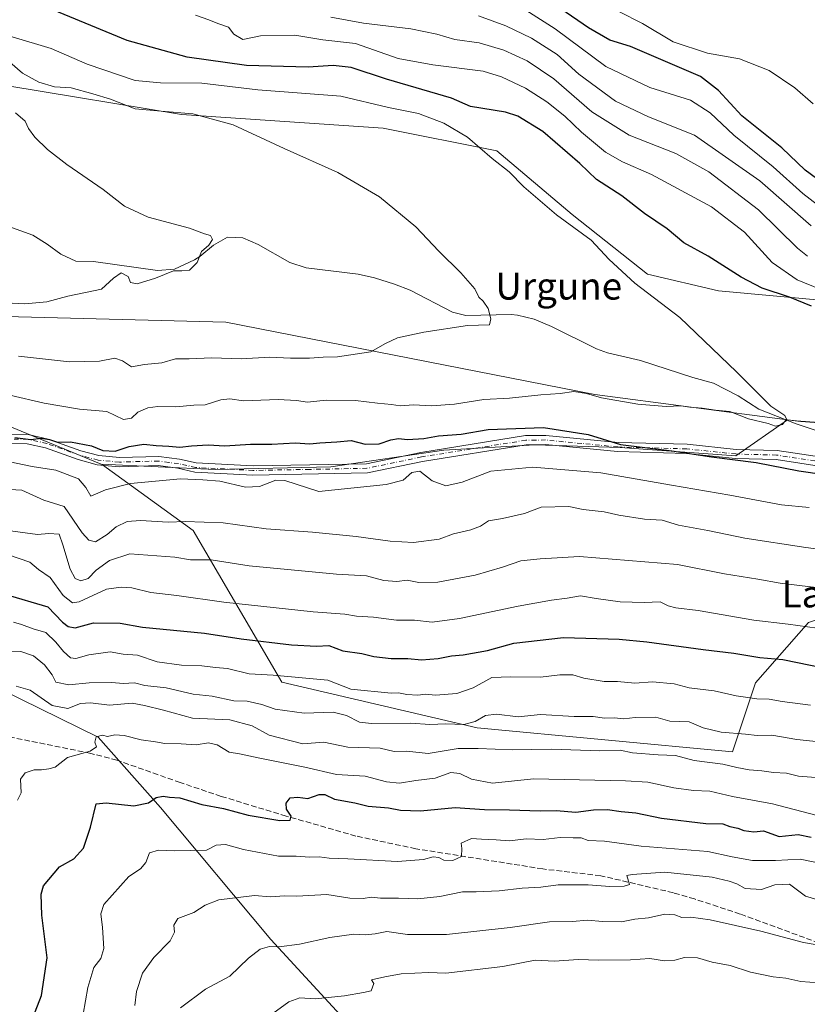
# Model space of a CAD drawing. Units: metres. Extents: x 614002 to 617458, y 4745570 to 4747941.
# Drawn here: x 616917 to 617151, y 4746123 to 4746415 of the extents above; entities that cross this region are included whole.
import ezdxf
from ezdxf.enums import TextEntityAlignment as Align

# ---------------------------------------------------------------- set-up
doc = ezdxf.new("R2010")
doc.units = ezdxf.units.M
doc.header["$MEASUREMENT"] = 0
doc.linetypes.add('DGN Style 3', pattern=[2.307223, 1.648017, -0.659207])
doc.linetypes.add('DGN Style 4', pattern=[2.638475, 1.318413, -0.659207, 0.001648, -0.659207])
for name, color, linetype, lineweight in [('Arbolado forestal CxS', 92, 'Continuous', 0), ('Corriente natural lineal', 142, 'Continuous', 13), ('Curva de nivel maestra', 30, 'Continuous', 30), ('Curva de nivel normal', 30, 'Continuous', 0), ('Matorral CxS', 135, 'Continuous', 0), ('Pastizal CxS', 92, 'Continuous', 0), ('Pista no pavimentada Cxs', 111, 'Continuous', 0), ('Pista no pavimentada eje', 91, 'DGN Style 4', 0), ('Prado CxS', 92, 'Continuous', 0), ('Senda', 7, 'DGN Style 3', 0), ('Texto cartográfico', 7, 'Continuous', 0)]:
    doc.layers.add(name, color=color, linetype=linetype, lineweight=lineweight)
doc.styles.add('Style-Arial', font='txt')

msp = doc.modelspace()

# ---------------------------------------------------------------- linework, layer by layer
at = {"layer": 'Arbolado forestal CxS', "color": 92, "linetype": 'Continuous', "lineweight": 0}
for points in [[(617029.3715, 4746101.2103, 580.3719), (616991.6145, 4746142.2327, 562.9443), (616958.9513, 4746181.3849, 549.3148), (616940.3881, 4746202.2161, 543.8098), (616905.9715, 4746219.1183, 538.7256), (616873.5129, 4746228.4097, 536.1734), (616844.2869, 4746229.4651, 535.5629), (616830.8133, 4746249.0633, 528.509), (616819.8511, 4746273.1261, 517.9925), (616823.5485, 4746289.6733, 510.1665), (616833.0017, 4746300.5441, 503.3108), (616913.0773, 4746294.7803, 497.5038), (616941.2909, 4746283.1061, 499.743), (616941.7419, 4746282.9191, 499.7771), (616968.5533, 4746263.4199, 509.303), (616994.9043, 4746218.5017, 528.901), (617052.7999, 4746204.9501, 533.6059), (617128.4373, 4746197.8813, 536.0653), (617135.2857, 4746218.2643, 526.6824), (617151.0421, 4746236.1709, 518.1701)], [(616941.2909, 4746283.1061, 499.743), (616913.0773, 4746294.7803, 497.5038), (616833.0017, 4746300.5441, 503.3108), (616823.5485, 4746289.6733, 510.1665), (616819.8511, 4746273.1261, 517.9925), (616830.8133, 4746249.0633, 528.509), (616844.2869, 4746229.4651, 535.5629), (616873.5129, 4746228.4097, 536.1734), (616905.9715, 4746219.1183, 538.7256), (616940.3881, 4746202.2161, 543.8098), (616958.9513, 4746181.3849, 549.3148), (616991.6145, 4746142.2327, 562.9443), (617029.3715, 4746101.2103, 580.3719), (617065.0371, 4746087.4951, 588.8704), (617103.8475, 4746078.2497, 594.1644), (617103.3421, 4746059.1845, 601.2412), (617075.3425, 4746066.6029, 596.6901), (617030.8807, 4746066.2763, 592.2087), (616997.8347, 4746068.5747, 584.8184), (616991.2529, 4746066.4841, 583.7362), (616971.2145, 4746060.1189, 575.509), (616970.3303, 4746057.7319, 575.7991)], [(616941.2909, 4746283.1061, 499.743), (616941.7419, 4746282.9191, 499.7771), (616968.5533, 4746263.4199, 509.303), (616994.9043, 4746218.5017, 528.901), (617052.7999, 4746204.9501, 533.6059), (617128.4373, 4746197.8813, 536.0653), (617135.2857, 4746218.2643, 526.6824), (617151.0421, 4746236.1709, 518.1701), (617172.5903, 4746243.3189, 513.6393), (617185.1793, 4746244.6973, 512.3496), (617203.6923, 4746246.7245, 509.922), (617220.9897, 4746225.2493, 517.2547), (617230.6859, 4746200.5403, 525.5681), (617252.3777, 4746186.7221, 527.5925), (617308.9037, 4746187.7735, 519.2183), (617346.3215, 4746196.3091, 510.1832)]]:
    msp.add_polyline3d(points, dxfattribs=at)
at = {"layer": 'Corriente natural lineal', "color": 142, "linetype": 'Continuous', "lineweight": 13}
msp.add_polyline3d([(617156.5301, 4746291.9801, 494.8678), (617147.3101, 4746295.0301, 494.6397), (617136.2901, 4746299.3701, 494.5478), (617130.1701, 4746303.3701, 493.8264), (617122.8901, 4746307.0501, 493.3533), (617116.7301, 4746308.7301, 493.0913), (617101.2101, 4746313.8201, 491.7547), (617091.4301, 4746316.0701, 491.649), (617088.1701, 4746317.2101, 491.5935), (617074.7801, 4746323.8601, 490.9128), (617069.6501, 4746326.0101, 490.6619), (617064.7801, 4746327.2501, 490.1447), (617062.8901, 4746327.4501, 489.9422), (617049.4301, 4746327.1701, 488.4295), (617045.4501, 4746328.0901, 488.1605), (617032.8901, 4746334.6501, 488.2138), (617028.2501, 4746336.4601, 488.0164), (617022.3701, 4746338.3301, 487.351), (617017.4901, 4746339.3601, 486.8923), (617002.0901, 4746341.2101, 486.5204), (616997.2601, 4746342.8601, 485.8974), (616987.8601, 4746348.2101, 486.0324), (616983.2901, 4746350.1301, 485.7102), (616978.7301, 4746350.3301, 485.237), (616974.5801, 4746348.0101, 484.7263), (616970.5901, 4746344.6501, 484.6352), (616968.9701, 4746343.6101, 484.464), (616963.0101, 4746340.8901, 484.2749), (616958.0101, 4746340.4401, 483.8117), (616939.0901, 4746343.1301, 483.1878), (616933.8101, 4746343.2101, 482.6126), (616929.3201, 4746345.2701, 482.7829), (616925.2801, 4746348.2901, 482.7847), (616921.1001, 4746350.9701, 482.4253), (616911.5101, 4746354.3501, 481.4827)], dxfattribs=at)
at = {"layer": 'Curva de nivel maestra', "color": 30, "linetype": 'Continuous', "lineweight": 30, "flags": 128}
for points, elevation in [([(617159.02, 4746363.5401), (617150.07, 4746370.1501), (617143.08, 4746376.8301), (617131.28, 4746386.2901), (617124.32, 4746393.7701), (617118.98, 4746397.9301), (617098.22, 4746406.8501), (617092.14, 4746408.7001), (617085.79, 4746412.3401), (617069.43, 4746423.7401)], 525), ([(617151.91, 4746329.9401), (617145.36, 4746332.5401), (617137.3, 4746335.2701), (617131.04, 4746338.4601), (617121.3, 4746344.7001), (617114.01, 4746348.6701), (617109.07, 4746352.7901), (617102.42, 4746357.3601), (617095.68, 4746362.5601), (617088.13, 4746367.4601), (617083.19, 4746372.1601), (617072.27, 4746381.6901), (617064.83, 4746386.1501), (617061.19, 4746387.4101), (617050.84, 4746389.1001), (617045.15, 4746391.5401), (617025.92, 4746397.1901), (617015.42, 4746400.6101), (617010.14, 4746401.2201), (617002.64, 4746400.7101), (616984.43, 4746401.1801), (616966.86, 4746403.7001), (616948.98, 4746408.6001), (616925.8, 4746418.2101)], 500), ([(616915.77, 4746290.9501), (616920.5, 4746290.3501), (616923.51, 4746290.8101), (616926.04, 4746290.4201), (616928.38, 4746289.6001), (616932.25, 4746289.6701), (616938.47, 4746288.5301), (616941.81, 4746287.1401), (616945.5, 4746286.9701), (616949.61, 4746288.3501), (616953.99, 4746289.0401), (616957.6, 4746288.5801), (616961.37, 4746288.4201), (616964.66, 4746288.0701), (616968.05, 4746288.5401), (616973.08, 4746288.8101), (616978.02, 4746288.5101), (616985.6, 4746289.0501), (616991.93, 4746289.0101), (616998.8, 4746289.3501), (617003.14, 4746289.1401), (617006.14, 4746289.4101), (617011.14, 4746289.7001), (617015.48, 4746290.0801), (617019.55, 4746288.9701), (617023.71, 4746289.1201), (617027.2, 4746290.3201), (617029.47, 4746290.6601), (617032.13, 4746290.3601), (617036.96, 4746290.6501), (617041.35, 4746291.4301), (617048.06, 4746291.9401), (617056, 4746293.3001), (617072.43, 4746293.9801), (617085.71, 4746291.8301), (617095.32, 4746288.8901), (617110.52, 4746287.0601), (617122.24, 4746285.2101), (617135.47, 4746283.5601), (617148.14, 4746281.1301), (617155.68, 4746279.9801)], 500), ([(616912.77, 4746244.5801), (616925.47, 4746240.7901), (616929.87, 4746236.2801), (616931.55, 4746234.9301), (616933.61, 4746234.5501), (616939.04, 4746236.1101), (616946.99, 4746235.9501), (616953.6, 4746234.7501), (616971.99, 4746233.0501), (616982.82, 4746231.3101), (616997.74, 4746229.5601), (617005.14, 4746229.1801), (617008.84, 4746229.3201), (617012.93, 4746227.7801), (617018.61, 4746227.0201), (617022.14, 4746226.1201), (617027.32, 4746225.4601), (617032.28, 4746225.4801), (617036.27, 4746225.1401), (617041.21, 4746225.4501), (617045.14, 4746226.3301), (617048.67, 4746226.6101), (617055.85, 4746227.9001), (617063.67, 4746230.0801), (617078.34, 4746231.7601), (617094.84, 4746231.2501), (617103.04, 4746230.4501), (617119.74, 4746228.1501), (617128.9, 4746227.1101), (617136.62, 4746225.7701), (617143.44, 4746225.1801), (617164.19, 4746220.9801)], 525), ([(616921.02, 4746118.9801), (616923.6, 4746125.6601), (616925.27, 4746136.8501), (616923.74, 4746149.4001), (616923.55, 4746155.6701), (616924.24, 4746158.1801), (616929.01, 4746163.7901), (616933.22, 4746166.1701), (616936.04, 4746169.2901), (616938.14, 4746175.5601), (616939.87, 4746182.4201), (616942.84, 4746182.7601), (616951.03, 4746181.8801), (616955.3, 4746182.6901), (616957.63, 4746184.2801), (616959.74, 4746184.7201), (616961.58, 4746184.3601), (616964.65, 4746184.2001), (616971.18, 4746182.2501), (616977.55, 4746181.0801), (616984.9, 4746179.1201), (616994.29, 4746177.5301), (616997.34, 4746177.6201), (616997.62, 4746178.7801), (616996.28, 4746180.8401), (616996.17, 4746182.6201), (616997.39, 4746184.2201), (616999.59, 4746184.4001), (617002.62, 4746184.0401), (617005.96, 4746185.2001), (617007.64, 4746185.1801), (617010.47, 4746183.7901), (617016.47, 4746182.6901), (617020.47, 4746181.7201), (617026.47, 4746181.2401), (617030.02, 4746180.5701), (617035.96, 4746180.3701), (617046.29, 4746181.3701), (617054.92, 4746180.7101), (617062.36, 4746180.6201), (617071.51, 4746180.3401), (617076.22, 4746180.4701), (617082.08, 4746179.9401), (617087.29, 4746180.6801), (617091.47, 4746180.7501), (617095.47, 4746180.1401), (617099.8, 4746179.7201), (617107.42, 4746178.1401), (617120.62, 4746176.6301), (617125.57, 4746176.4701), (617127.65, 4746175.6901), (617130.05, 4746175.2601), (617131.85, 4746174.5001), (617134.79, 4746174.1801), (617137.7, 4746174.4401), (617142.3, 4746172.7201), (617147.92, 4746173.3301), (617151.82, 4746172.5201)], 550)]:
    msp.add_lwpolyline(points, dxfattribs=dict(at, elevation=elevation))
at = {"layer": 'Curva de nivel normal', "color": 30, "linetype": 'Continuous', "lineweight": 0, "flags": 128}
for points, elevation in [([(617067.17, 4746417.63), (617075.93, 4746412.1), (617090.95, 4746400.95), (617103.97, 4746394.64), (617116, 4746390.94), (617121.85, 4746387.22), (617128.83, 4746380.59), (617140.58, 4746371.17), (617149.29, 4746363.28), (617157.12, 4746357.26)], 520), ([(616969.24, 4746416.13), (616973.28, 4746414.73), (616975.88, 4746413.63), (616979.07, 4746412.53), (616980.6, 4746410.52), (616983.27, 4746408.9), (616988.58, 4746410), (616998.77, 4746410.18), (617007.04, 4746408.78), (617016.68, 4746407.76), (617029.39, 4746403.28), (617039.64, 4746401.4), (617054.6, 4746399.53), (617059.99, 4746397.84), (617067.1, 4746394.48), (617073.4, 4746390.44), (617078.79, 4746386.19), (617083.67, 4746381.42), (617090.81, 4746375.56), (617095.92, 4746372.67), (617104.51, 4746368.93), (617122.26, 4746359.34), (617132.08, 4746351.82), (617140.27, 4746342.86), (617147.63, 4746337.74), (617154.68, 4746334.86)], 505), ([(617009.4, 4746415.5), (617019.06, 4746413.72), (617033.11, 4746412.11), (617040.84, 4746410.49), (617046.13, 4746408.88), (617053.37, 4746407.89), (617060.72, 4746405.74), (617067.62, 4746402.54), (617075.48, 4746397.22), (617086.81, 4746387.48), (617097.84, 4746380.55), (617111.64, 4746375.1), (617121.44, 4746369.74), (617136.21, 4746358.42), (617147.8, 4746347.06), (617150.67, 4746344.69)], 510), ([(617151.78, 4746353.71), (617136.57, 4746366.98), (617117.19, 4746380.6), (617103.58, 4746385.99), (617093.77, 4746390.66), (617082.96, 4746398.61), (617076.54, 4746404.43), (617068.87, 4746409.35), (617061.25, 4746412.92), (617053.17, 4746415.9)], 515), ([(617152.4, 4746389.8), (617146.94, 4746394.55), (617139.33, 4746399.73), (617130.55, 4746403.21), (617121.1, 4746404.84), (617110.85, 4746408.26), (617101.84, 4746413.68), (617094.76, 4746417.23)], 530), ([(616914.28, 4746303.52), (616924.45, 4746301.14), (616934.88, 4746299.4), (616942.96, 4746298.68), (616947.93, 4746296.32), (616950.33, 4746296.71), (616952.16, 4746298.45), (616955.18, 4746299.8), (616958.14, 4746300.19), (616963.47, 4746300.03), (616968.8, 4746300.56), (616972.14, 4746300.66), (616976.81, 4746302.16), (616979.5, 4746302.41), (616983.48, 4746301.86), (616993.8, 4746302.24), (616999.23, 4746301.98), (617002.46, 4746301.47), (617008, 4746302.01), (617016.74, 4746301.95), (617023.2, 4746301.14), (617027.38, 4746300.79), (617029.91, 4746300.39), (617033.94, 4746300.61), (617039.25, 4746300.34), (617046.07, 4746300.88), (617054.8, 4746302.24), (617062.35, 4746302.64), (617071.66, 4746303.59), (617077.35, 4746304.02), (617081.47, 4746304.56), (617085.19, 4746304.01), (617089.66, 4746302.69), (617100.4, 4746300.84), (617108.77, 4746300.16), (617113.14, 4746300.36), (617115.8, 4746299.95), (617119.47, 4746299.67), (617123.47, 4746299.11), (617127.72, 4746298.67), (617133.26, 4746296.46), (617139.06, 4746295.14), (617141.22, 4746294.32), (617143.26, 4746294.87), (617144.5, 4746296.4), (617143.98, 4746297.51), (617139.88, 4746300.22), (617129.65, 4746310.44), (617112.88, 4746326.5), (617099.51, 4746336.66), (617091.9, 4746343.69), (617086.61, 4746349.46), (617076.27, 4746356.92), (617066.58, 4746365.22), (617062.32, 4746369.73), (617057.23, 4746373.64), (617049.89, 4746379.97), (617042.94, 4746384.16), (617035.35, 4746386.98), (617026.54, 4746388.78), (617012.4, 4746392.1), (616987.8, 4746394.01), (616971.14, 4746395.96), (616958.88, 4746396.03), (616951.41, 4746396.8), (616937.14, 4746401.61), (616926.47, 4746406.21), (616914.96, 4746409.74)], 495), ([(616916.78, 4746315.09), (616931.88, 4746313.42), (616940.85, 4746313.56), (616945.32, 4746314.46), (616947.62, 4746313.7), (616950.3, 4746311.96), (616954.2, 4746312.61), (616959.28, 4746313.08), (616963.38, 4746314.32), (616967.44, 4746314.24), (616974.17, 4746314.58), (616982.86, 4746314.28), (616991.36, 4746314.77), (616997.48, 4746314.52), (617003.12, 4746314.47), (617007.14, 4746314.78), (617011.41, 4746314.84), (617021.22, 4746316.37), (617025.58, 4746318.83), (617029.16, 4746320.53), (617037.01, 4746322.16), (617049.95, 4746324.15), (617056.4, 4746324.38), (617056.84, 4746326.15), (617056.08, 4746329.16), (617054.6, 4746331.35), (617053.31, 4746332.52), (617052.05, 4746334.99), (617047.92, 4746339.8), (617041.46, 4746346.2), (617034.63, 4746353.38), (617023.88, 4746362.3), (617011.46, 4746369.54), (616995.58, 4746376.61), (616980.43, 4746383.63), (616968.49, 4746386.85), (616959.13, 4746387.72), (616951.36, 4746388.34), (616944.13, 4746391.2), (616938.85, 4746392.8), (616932.46, 4746394.55), (616927.46, 4746394.93), (616922.81, 4746396.24), (616917.96, 4746398.94), (616914.2, 4746402.2)], 490), ([(616915.88, 4746387.16), (616918.8, 4746384.66), (616919.78, 4746382.51), (616921.64, 4746379.99), (616925.43, 4746376.34), (616931.14, 4746371.86), (616941.92, 4746364.42), (616948.27, 4746359.53), (616955.28, 4746356.3), (616967.48, 4746352.97), (616971.98, 4746351.33), (616973.74, 4746350.82), (616974.36, 4746349.65), (616973.22, 4746347.94), (616971.08, 4746346.1), (616969.8, 4746342.82), (616967.53, 4746340.58), (616965.26, 4746340.36), (616962.75, 4746340.36), (616957.41, 4746338.16), (616951.96, 4746336.54), (616950.05, 4746336.87), (616949.35, 4746338.7), (616947.22, 4746339.74), (616945.02, 4746338.17), (616941.44, 4746334.95), (616931.42, 4746332.9), (616925.17, 4746331.2), (616918.66, 4746330.63), (616909.1, 4746331.08)], 485), ([(617151.17, 4746270.25), (617143.01, 4746271.03), (617127.74, 4746273.9), (617110.4, 4746276.84), (617089.45, 4746280.55), (617069.3, 4746282.14), (617056.8, 4746281), (617048.3, 4746277.78), (617043.47, 4746276.62), (617039.47, 4746278.14), (617035.8, 4746280.98), (617033.38, 4746280.56), (617030.82, 4746278.29), (617025.78, 4746277.1), (617005.89, 4746274.97), (616995.77, 4746278.26), (616993.12, 4746278.35), (616988.22, 4746276.48), (616984.14, 4746276.25), (616976.49, 4746278.05), (616971.48, 4746278.46), (616964.8, 4746278.72), (616950.01, 4746277.32), (616942.62, 4746275.44), (616938.22, 4746273.62), (616936.73, 4746276.18), (616934.56, 4746278.76), (616927.86, 4746281.28), (616920.81, 4746282.42), (616911.84, 4746284.23)], 505), ([(617158.62, 4746257.27), (617150.23, 4746258.39), (617132.14, 4746261.17), (617121.14, 4746263.4), (617112.52, 4746264.96), (617107.66, 4746266.46), (617102.41, 4746266.74), (617094.78, 4746267.94), (617090.47, 4746268.93), (617084.2, 4746269.63), (617080, 4746270.56), (617071.75, 4746270.35), (617066.83, 4746268.49), (617060.31, 4746266.96), (617056.13, 4746266.24), (617053.79, 4746264.72), (617050.87, 4746263.6), (617045.8, 4746262.46), (617041.5, 4746260.88), (617033.92, 4746259.88), (617026.99, 4746260.24), (617016.88, 4746261.69), (617003.95, 4746262.9), (616990.2, 4746263.89), (616977.49, 4746265.68), (616966.18, 4746266.07), (616961.21, 4746265.92), (616952.95, 4746266.39), (616949, 4746266.08), (616945.77, 4746264.48), (616943.14, 4746262.28), (616939.64, 4746260.08), (616937.63, 4746260.52), (616935.66, 4746262.71), (616930.34, 4746270.55), (616924.33, 4746272.42), (616917.75, 4746275.34), (616907.14, 4746275.92)], 510), ([(616911.47, 4746263.71), (616922.43, 4746262.26), (616925.84, 4746262.58), (616928.89, 4746262.31), (616929.95, 4746259.19), (616932.13, 4746251.96), (616933.58, 4746249.17), (616935.26, 4746248.48), (616937.42, 4746249.24), (616939.8, 4746251.7), (616943.8, 4746254.5), (616949.8, 4746256.48), (616963.11, 4746255.49), (616967.79, 4746254.73), (616973.94, 4746254.69), (616985.22, 4746252.96), (617011.1, 4746250.5), (617020.02, 4746249.99), (617025.08, 4746248.64), (617028.98, 4746248.35), (617032.03, 4746248.67), (617035.54, 4746248.01), (617041.09, 4746248.08), (617052.17, 4746250.2), (617060.34, 4746252.54), (617065.7, 4746254.4), (617071.46, 4746255.02), (617083.11, 4746255.67), (617112.13, 4746253.3), (617126.14, 4746250.55), (617136.02, 4746248.99), (617142.64, 4746247.79), (617153.26, 4746246.5)], 515), ([(617156.47, 4746234.09), (617144.97, 4746235.64), (617134.78, 4746236.9), (617118.34, 4746239.7), (617111.67, 4746240.46), (617109.44, 4746241.07), (617107.01, 4746242.3), (617102.26, 4746242.05), (617095.14, 4746242.32), (617088.08, 4746243.24), (617083.45, 4746244.06), (617079.46, 4746243.35), (617074.8, 4746242.82), (617064.98, 4746241.01), (617047.5, 4746237.3), (617039.41, 4746236.28), (617034.2, 4746236.84), (617028.9, 4746236.82), (617022.01, 4746237.7), (617017.02, 4746238), (617013.51, 4746238.6), (617004.16, 4746239.29), (616977.72, 4746242.15), (616963.7, 4746244.12), (616956.02, 4746245.1), (616950.4, 4746246.48), (616947.25, 4746246.66), (616942.9, 4746246.06), (616934.75, 4746242.29), (616932.83, 4746241.95), (616930.06, 4746244.14), (616926.15, 4746249.46), (616922.74, 4746251.82), (616920.13, 4746254.01), (616913.82, 4746256.24)], 520), ([(616915.33, 4746236.22), (616917.74, 4746235.6), (616921.2, 4746234.32), (616924.89, 4746233.24), (616927.9, 4746230.31), (616930.15, 4746227.57), (616932.18, 4746225.7), (616933.85, 4746225.46), (616937.66, 4746226.56), (616944, 4746227.5), (616947.79, 4746226.81), (616952.12, 4746226.45), (616957.88, 4746224.49), (616965.14, 4746223.49), (616971.14, 4746223.36), (616975.22, 4746222.8), (616978.8, 4746222.54), (616985.23, 4746220.98), (616992.31, 4746220.55), (617008.55, 4746219.12), (617015.35, 4746216.43), (617027.33, 4746215.21), (617029.5, 4746215.3), (617031.93, 4746214.84), (617035.16, 4746214.67), (617037.47, 4746214.92), (617040.47, 4746214.64), (617046.76, 4746215.15), (617051.64, 4746216.84), (617057.1, 4746219.9), (617062.67, 4746220.11), (617071.59, 4746219.97), (617077.33, 4746220.68), (617081.14, 4746220.7), (617084.44, 4746219.63), (617090.41, 4746218.67), (617094.37, 4746218.66), (617099.54, 4746218.17), (617104.8, 4746218.59), (617111.2, 4746218), (617115.68, 4746216.77), (617123.03, 4746215.9), (617129.6, 4746214.46), (617135.67, 4746213.55), (617139.31, 4746213.42), (617143.17, 4746212.76), (617151.63, 4746211.71)], 530), ([(616913.8, 4746227.7), (616917.46, 4746227.59), (616921.29, 4746226.27), (616924.5, 4746223.63), (616926.76, 4746220.69), (616927.9, 4746218.5), (616931.76, 4746217.71), (616937.8, 4746218.33), (616944.47, 4746218.42), (616947.82, 4746218.09), (616951.19, 4746218.28), (616954.26, 4746217.53), (616960.56, 4746216.78), (616968.56, 4746214.97), (616974.26, 4746214.33), (616980.61, 4746213), (616984.57, 4746212.87), (616988.95, 4746211.9), (616992.94, 4746210.5), (617001.5, 4746209.32), (617010.14, 4746209.62), (617014.05, 4746208.64), (617017.9, 4746206.65), (617021.47, 4746206.19), (617033.14, 4746206.35), (617038.8, 4746205.96), (617043.5, 4746206.1), (617048.86, 4746205.91), (617052.19, 4746206.81), (617055.23, 4746208.65), (617058.47, 4746209.02), (617064.94, 4746208.25), (617071.6, 4746208.86), (617081.53, 4746208.28), (617087.2, 4746208.28), (617090.5, 4746207.86), (617093.44, 4746207.96), (617096.3, 4746207.61), (617099.59, 4746208.03), (617105.8, 4746208.07), (617109.93, 4746206.88), (617115.65, 4746206.7), (617119.83, 4746204.91), (617125.13, 4746203.63), (617132.3, 4746203.05), (617135.8, 4746202.69), (617140.14, 4746202.78), (617147.52, 4746201.5), (617156.09, 4746200.62)], 535), ([(616916.09, 4746217.28), (616920.3, 4746216.1), (616926.8, 4746211.52), (616931.47, 4746210.72), (616935.16, 4746212.21), (616938.19, 4746212.36), (616943.82, 4746211.63), (616950.47, 4746212.24), (616954.14, 4746211.53), (616959.8, 4746210.16), (616968.35, 4746207.82), (616979.5, 4746207.34), (616986.1, 4746205.51), (616991.17, 4746202.78), (617001.1, 4746200.18), (617007.35, 4746200.75), (617014.41, 4746199.25), (617024.06, 4746198.91), (617028.2, 4746197.94), (617031.96, 4746197.99), (617038.29, 4746197.3), (617047.12, 4746198.86), (617053.1, 4746198.81), (617063.17, 4746198.48), (617074.8, 4746198.59), (617089.14, 4746198.18), (617095.14, 4746198.29), (617098.8, 4746197.56), (617106.47, 4746196.97), (617111.56, 4746196.74), (617117.11, 4746195.29), (617125.66, 4746194.16), (617129.74, 4746193.16), (617133.44, 4746192.46), (617137.16, 4746192.2), (617140.59, 4746191.67), (617144.49, 4746191.54), (617148.02, 4746190.67), (617153.18, 4746190.25)], 540), ([(616916.53, 4746183.54), (616917.64, 4746185.68), (616917.42, 4746189.78), (616918.78, 4746191.6), (616921.44, 4746192.49), (616923.58, 4746192.54), (616925.78, 4746192.82), (616927.69, 4746193.26), (616931.36, 4746196.12), (616938.07, 4746198), (616939.95, 4746199.32), (616939.4, 4746200.69), (616939.84, 4746202.32), (616941.72, 4746202.81), (616943.23, 4746202.4), (616945.39, 4746202.89), (616948.14, 4746202.72), (616953.21, 4746201.35), (616957.44, 4746200.85), (616960.2, 4746200.29), (616965.06, 4746200.24), (616969.45, 4746199.94), (616973.12, 4746200.49), (616975.72, 4746199.94), (616979.26, 4746197.79), (616982.36, 4746197.22), (616987.85, 4746196.05), (617001.65, 4746193.33), (617011.06, 4746191.1), (617019.58, 4746190.63), (617025.89, 4746188.95), (617029.78, 4746188.57), (617034.6, 4746189.31), (617040.34, 4746190.02), (617044.98, 4746191.7), (617047.64, 4746191.46), (617051.1, 4746189.72), (617057.37, 4746188.59), (617069.47, 4746189.87), (617096.78, 4746189.24), (617103.4, 4746188.88), (617111.09, 4746187.17), (617116.96, 4746186.37), (617121.77, 4746186.18), (617128.5, 4746184.58), (617140.39, 4746182.47), (617153.6, 4746179.02)], 545), ([(616936.01, 4746120.12), (616937.34, 4746127.97), (616939.18, 4746133.91), (616941.21, 4746136.64), (616942.08, 4746139.57), (616941.76, 4746145.79), (616941.17, 4746149.82), (616942.12, 4746152.64), (616949.54, 4746160.89), (616952.99, 4746163.22), (616954.54, 4746165.02), (616955.61, 4746167.94), (616958.31, 4746168.75), (616963.02, 4746168.48), (616972.53, 4746168.66), (616975.36, 4746170.19), (616978.14, 4746170.4), (616983.53, 4746168.88), (616993.86, 4746166.94), (616999.12, 4746166.95), (617003.08, 4746166.6), (617005.95, 4746166.69), (617008.9, 4746166.3), (617014.4, 4746166.15), (617029.14, 4746165.36), (617036.88, 4746165.9), (617039.78, 4746166.74), (617041.47, 4746166.55), (617042.89, 4746165.78), (617045.53, 4746165.64), (617048.13, 4746166.86), (617048.27, 4746169.21), (617048.04, 4746170.73), (617051.07, 4746172.16), (617054.03, 4746171.94), (617058.45, 4746171.74), (617062.36, 4746171.44), (617067.33, 4746172.08), (617072.4, 4746171.82), (617077.41, 4746172.41), (617081.2, 4746172.32), (617083.6, 4746172.38), (617085.74, 4746171.57), (617090.56, 4746171.41), (617101.42, 4746169.93), (617121.22, 4746168.3), (617128.39, 4746166.68), (617134.46, 4746165.69), (617141.28, 4746165.68), (617148.59, 4746166.05), (617158.62, 4746163.96)], 555), ([(616951.26, 4746122.66), (616951.8, 4746126.87), (616953.53, 4746132.22), (616956.96, 4746136.88), (616961.75, 4746141.85), (616963.08, 4746144.42), (616962.84, 4746146.52), (616964.06, 4746148.46), (616968.83, 4746150.2), (616972.18, 4746152.4), (616976.23, 4746154), (616986.78, 4746155.23), (616991.44, 4746154.92), (616995.74, 4746155.17), (616999.33, 4746155.08), (617008.24, 4746155.59), (617015.02, 4746154.52), (617018.94, 4746154.37), (617021.42, 4746154.74), (617024.16, 4746154.45), (617029.46, 4746154.5), (617035.18, 4746154.29), (617041.72, 4746154.98), (617048.47, 4746156.38), (617052.47, 4746156.34), (617059.31, 4746156.61), (617066.17, 4746157.4), (617071.64, 4746157.76), (617076.8, 4746158.47), (617080.15, 4746158.39), (617085.72, 4746158.42), (617092.14, 4746157.89), (617096.38, 4746158), (617097.97, 4746158.57), (617097.14, 4746161.22), (617098.73, 4746161.47), (617108.41, 4746162.16), (617122.5, 4746160.75), (617127.54, 4746159.48), (617129.74, 4746158.71), (617132.2, 4746157.34), (617137.04, 4746157.03), (617141.06, 4746158.42), (617145.37, 4746158.6), (617150.14, 4746155.04), (617156.89, 4746153.06)], 560), ([(616964.83, 4746122.03), (616972.21, 4746127.55), (616979.45, 4746131.37), (616985.02, 4746136.68), (616988.46, 4746139.37), (616991.2, 4746140.17), (616994.11, 4746140.06), (617000.14, 4746140.81), (617009.07, 4746142.86), (617016.2, 4746143.85), (617019.6, 4746143.57), (617022.59, 4746143.9), (617026, 4746144.6), (617032.14, 4746143.69), (617043.7, 4746143.67), (617062.61, 4746145.79), (617074.24, 4746147.46), (617081.02, 4746147.59), (617085.47, 4746147.94), (617089.92, 4746147.52), (617095.6, 4746147.47), (617099.55, 4746148.21), (617103.57, 4746148.63), (617108.46, 4746149.73), (617111.38, 4746149.55), (617113.49, 4746148.76), (617116.12, 4746148.88), (617121.91, 4746148.05), (617136.92, 4746144.68), (617149.56, 4746141.31), (617153.62, 4746140.7)], 565), ([(616991.14, 4746119.53), (616996.94, 4746123.78), (617000.22, 4746124.92), (617004.74, 4746124.62), (617013.5, 4746125.53), (617019.13, 4746126.52), (617021.36, 4746127.04), (617022.15, 4746129.22), (617021.47, 4746130.26), (617025.4, 4746131.16), (617030.21, 4746132.04), (617038.4, 4746132.44), (617043.47, 4746132.29), (617060.39, 4746134.21), (617070, 4746136.08), (617075.73, 4746135.81), (617082.68, 4746136.34), (617088.81, 4746136.13), (617098.2, 4746136.22), (617103.93, 4746136.6), (617108.31, 4746135.96), (617111.41, 4746136.08), (617114.23, 4746136.87), (617118.09, 4746136.84), (617122.47, 4746135.55), (617127.8, 4746134.52), (617133.85, 4746132.56), (617140.56, 4746131.22), (617144.33, 4746130.81), (617148.7, 4746129.78), (617154.05, 4746129.39)], 570)]:
    msp.add_lwpolyline(points, dxfattribs=dict(at, elevation=elevation))
at = {"layer": 'Matorral CxS', "color": 135, "linetype": 'Continuous', "lineweight": 0}
for points in [[(617429.6072, 4746529.3953, 641.1075), (617434.2832, 4746255.3959, 513.7253), (617417.6919, 4746255.9245, 514.6489), (617358.5393, 4746267.5609, 510.8609), (617317.1267, 4746285.6823, 507.937), (617273.1963, 4746300.6077, 504.6665), (617247.1583, 4746299.7811, 502.306), (617247.9627, 4746275.0071, 499.6421), (617217.4051, 4746284.9483, 497.3348), (617202.1133, 4746291.8245, 497.2177), (617183.1321, 4746320.9285, 503.2678), (617156.7433, 4746331.5199, 504.3598), (617124.3275, 4746334.4571, 498.0021), (617103.3327, 4746339.3865, 496.246), (617080.9801, 4746357.0127, 495.8079), (617058.6187, 4746375.9087, 496.2382), (617024.9069, 4746382.6501, 493.6012), (616965.1703, 4746386.6577, 490.7293), (616913.6607, 4746395.1743, 487.9488), (616885.6399, 4746405.7695, 486.3225), (616872.7325, 4746435.5365, 491.491)], [(616885.6399, 4746405.7695, 486.3225), (616913.6607, 4746395.1743, 487.9488), (616965.1703, 4746386.6577, 490.7293), (617024.9069, 4746382.6501, 493.6012), (617058.6187, 4746375.9087, 496.2382), (617080.9801, 4746357.0127, 495.8079), (617103.3327, 4746339.3865, 496.246), (617124.3275, 4746334.4571, 498.0021), (617156.7433, 4746331.5199, 504.3598), (617183.1321, 4746320.9285, 503.2678), (617202.1133, 4746291.8245, 497.2177)], [(616735.4711, 4746397.5699, 481.0636), (616750.3443, 4746396.3981, 481.061), (616763.7531, 4746395.3417, 480.705), (616784.8037, 4746382.1535, 481.9807), (616802.0455, 4746368.9375, 483.2242), (616831.9941, 4746355.1791, 483.4744), (616874.6721, 4746333.7797, 484.6501), (616897.5391, 4746327.2433, 484.9352), (616978.2947, 4746325.1225, 487.2268), (617087.6961, 4746303.6897, 493.9436), (617144.7997, 4746296.2181, 494.8461)], [(616897.5391, 4746327.2433, 484.9352), (616978.2947, 4746325.1225, 487.2268), (617087.6961, 4746303.6897, 493.9436), (617144.7997, 4746296.2181, 494.8461), (617129.4645, 4746285.5723, 497.7898), (617095.1655, 4746288.0235, 499.2841), (617069.8497, 4746288.8409, 500.4289), (617042.9005, 4746287.2071, 499.711), (617009.4177, 4746282.3055, 500.9551), (616975.1187, 4746281.4887, 501.1089), (616941.2909, 4746283.1061, 499.743), (616913.0773, 4746294.7803, 497.5038)], [(616941.2909, 4746283.1061, 499.743), (616913.0773, 4746294.7803, 497.5038), (616833.0017, 4746300.5441, 503.3108), (616823.5485, 4746289.6733, 510.1665), (616819.8511, 4746273.1261, 517.9925), (616830.8133, 4746249.0633, 528.509), (616844.2869, 4746229.4651, 535.5629), (616873.5129, 4746228.4097, 536.1734), (616905.9715, 4746219.1183, 538.7256), (616940.3881, 4746202.2161, 543.8098), (616958.9513, 4746181.3849, 549.3148), (616991.6145, 4746142.2327, 562.9443), (617029.3715, 4746101.2103, 580.3719), (617065.0371, 4746087.4951, 588.8704), (617103.8475, 4746078.2497, 594.1644), (617103.3421, 4746059.1845, 601.2412), (617075.3425, 4746066.6029, 596.6901), (617030.8807, 4746066.2763, 592.2087), (616997.8347, 4746068.5747, 584.8184), (616991.2529, 4746066.4841, 583.7362), (616971.2145, 4746060.1189, 575.509), (616970.3303, 4746057.7319, 575.7991)], [(616941.2909, 4746283.1061, 499.743), (616975.1187, 4746281.4887, 501.1089), (617009.4177, 4746282.3055, 500.9551), (617042.9005, 4746287.2071, 499.711), (617069.8497, 4746288.8409, 500.4289), (617095.1655, 4746288.0235, 499.2841), (617129.4645, 4746285.5723, 497.7898), (617144.7997, 4746296.2181, 494.8461)], [(616905.9715, 4746219.1183, 538.7256), (616940.3881, 4746202.2161, 543.8098), (616958.9513, 4746181.3849, 549.3148), (616991.6145, 4746142.2327, 562.9443), (617029.3715, 4746101.2103, 580.3719)]]:
    msp.add_polyline3d(points, dxfattribs=at)
at = {"layer": 'Pastizal CxS', "color": 92, "linetype": 'Continuous', "lineweight": 0, "extrusion": (-0.086353, -0.824933, 0.558595), "elevation": -3968394.3451, "flags": 128}
msp.add_lwpolyline([(119655.7451, 2673148.8105), (119658.4257, 2673148.6861), (119713.2047, 2673151.6698)], dxfattribs=at)
at = {"layer": 'Pastizal CxS', "color": 92, "linetype": 'Continuous', "lineweight": 0}
for points in [[(617151.0421, 4746236.1709, 518.1701), (617135.2857, 4746218.2643, 526.6824), (617128.4373, 4746197.8813, 536.0653), (617052.7999, 4746204.9501, 533.6059), (616994.9043, 4746218.5017, 528.901), (616968.5533, 4746263.4199, 509.303), (616941.7419, 4746282.9191, 499.7771), (616941.2909, 4746283.1061, 499.743), (616975.1187, 4746281.4887, 501.1089), (617009.4177, 4746282.3055, 500.9551), (617042.9005, 4746287.2071, 499.711), (617069.8497, 4746288.8409, 500.4289), (617095.1655, 4746288.0235, 499.2841), (617129.4645, 4746285.5723, 497.7898), (617144.7997, 4746296.2181, 494.8461), (617147.4585, 4746295.8699, 494.7429), (617202.1133, 4746291.8245, 497.2177)], [(616941.2909, 4746283.1061, 499.743), (616975.1187, 4746281.4887, 501.1089), (617009.4177, 4746282.3055, 500.9551), (617042.9005, 4746287.2071, 499.711), (617069.8497, 4746288.8409, 500.4289), (617095.1655, 4746288.0235, 499.2841), (617129.4645, 4746285.5723, 497.7898), (617144.7997, 4746296.2181, 494.8461)], [(616941.2909, 4746283.1061, 499.743), (616941.7419, 4746282.9191, 499.7771), (616968.5533, 4746263.4199, 509.303), (616994.9043, 4746218.5017, 528.901), (617052.7999, 4746204.9501, 533.6059), (617128.4373, 4746197.8813, 536.0653), (617135.2857, 4746218.2643, 526.6824), (617151.0421, 4746236.1709, 518.1701), (617172.5903, 4746243.3189, 513.6393), (617185.1793, 4746244.6973, 512.3496), (617203.6923, 4746246.7245, 509.922), (617220.9897, 4746225.2493, 517.2547), (617230.6859, 4746200.5403, 525.5681), (617252.3777, 4746186.7221, 527.5925), (617308.9037, 4746187.7735, 519.2183), (617346.3215, 4746196.3091, 510.1832)]]:
    msp.add_polyline3d(points, dxfattribs=at)
at = {"layer": 'Pista no pavimentada Cxs', "color": 111, "linetype": 'Continuous', "lineweight": 0}
for points in [[(617155.4601, 4746282.3301, 501.4836), (617141.4501, 4746284.4101, 503.9008), (617129.3901, 4746284.7301, 500.5587), (617114.8301, 4746286.2501, 500.194), (617094.4001, 4746286.8101, 503.0349), (617073.0101, 4746288.8801, 502.2546), (617067.3201, 4746288.8101, 502.6375), (617036.5401, 4746283.8901, 504.8673), (617020.2301, 4746280.4901, 504.4898), (616986.2801, 4746279.8501, 504.322), (616969.1101, 4746280.7401, 503.9742), (616964.0101, 4746281.8901, 503.1738), (616958.2301, 4746282.6401, 502.5428), (616946.6801, 4746282.3201, 501.7633), (616940.1601, 4746282.9201, 501.4888), (616934.4701, 4746284.4501, 502.6104), (616924.8401, 4746287.8701, 501.9506), (616919.3701, 4746289.1301, 502.4294), (616906.8701, 4746289.2101, 506.3445)], [(617155.4601, 4746282.3301, 501.4836), (617141.4501, 4746284.4101, 503.9008), (617129.3901, 4746284.7301, 500.5587), (617114.8301, 4746286.2501, 500.194), (617094.4001, 4746286.8101, 503.0349), (617073.0101, 4746288.8801, 502.2546), (617067.3201, 4746288.8101, 502.6375), (617036.5401, 4746283.8901, 504.8673), (617020.2301, 4746280.4901, 504.4898), (616986.2801, 4746279.8501, 504.322), (616969.1101, 4746280.7401, 503.9742), (616964.0101, 4746281.8901, 503.1738), (616958.2301, 4746282.6401, 502.5428), (616946.6801, 4746282.3201, 501.7633), (616940.1601, 4746282.9201, 501.4888), (616934.4701, 4746284.4501, 502.6104), (616924.8401, 4746287.8701, 501.9506), (616919.3701, 4746289.1301, 502.4294), (616906.8701, 4746289.2101, 506.3445)], [(616907.0501, 4746291.9301, 501.608), (616919.6901, 4746291.8501, 500.2795), (616925.6101, 4746290.4901, 500.1593), (616935.2901, 4746287.0501, 500.4793), (616940.6501, 4746285.6101, 501.0741), (616946.7701, 4746285.0501, 501.2028), (616958.3701, 4746285.3701, 501.8508), (616964.4901, 4746284.5701, 502.0404), (616969.4901, 4746283.4501, 502.5597), (616986.3301, 4746282.5701, 502.0788), (617019.9301, 4746283.2101, 503.8634), (617036.0501, 4746286.5701, 504.5809), (617067.0901, 4746291.5301, 500.9273), (617073.1301, 4746291.6101, 500.8316), (617094.5701, 4746289.5301, 501.6294), (617115.0101, 4746288.9701, 499.1267), (617129.5701, 4746287.4501, 498.8668), (617141.6901, 4746287.1301, 503.3851), (617155.6901, 4746285.0501, 502.7153)], [(616907.0501, 4746291.9301, 501.608), (616919.6901, 4746291.8501, 500.2795), (616925.6101, 4746290.4901, 500.1593), (616935.2901, 4746287.0501, 500.4793), (616940.6501, 4746285.6101, 501.0741), (616946.7701, 4746285.0501, 501.2028), (616958.3701, 4746285.3701, 501.8508), (616964.4901, 4746284.5701, 502.0404), (616969.4901, 4746283.4501, 502.5597), (616986.3301, 4746282.5701, 502.0788), (617019.9301, 4746283.2101, 503.8634), (617036.0501, 4746286.5701, 504.5809), (617067.0901, 4746291.5301, 500.9273), (617073.1301, 4746291.6101, 500.8316), (617094.5701, 4746289.5301, 501.6294), (617115.0101, 4746288.9701, 499.1267), (617129.5701, 4746287.4501, 498.8668), (617141.6901, 4746287.1301, 503.3851), (617155.6901, 4746285.0501, 502.7153)]]:
    msp.add_polyline3d(points, dxfattribs=at)
at = {"layer": 'Pista no pavimentada eje', "color": 91, "linetype": 'DGN Style 4', "lineweight": 0}
msp.add_polyline3d([(617155.5751, 4746283.6901, 502.0106), (617141.5701, 4746285.7701, 503.6314), (617129.4801, 4746286.0901, 499.7074), (617114.9201, 4746287.6101, 499.4524), (617094.4851, 4746288.1701, 502.435), (617083.7901, 4746289.2051, 501.3511), (617073.0701, 4746290.2451, 501.5431), (617070.2251, 4746290.2101, 501.6777), (617067.2051, 4746290.1701, 501.783), (617036.2951, 4746285.2301, 504.7189), (617020.0801, 4746281.8501, 503.747), (617003.1051, 4746281.5301, 503.5465), (616986.3051, 4746281.2101, 503.1674), (616977.8851, 4746281.6501, 502.9438), (616969.3001, 4746282.0951, 502.9904), (616966.7501, 4746282.6701, 502.691), (616964.2501, 4746283.2301, 502.4836), (616961.3601, 4746283.6051, 502.2812), (616958.3001, 4746284.0051, 502.2006), (616946.7251, 4746283.6851, 501.4369), (616940.4051, 4746284.2651, 501.2693), (616934.8801, 4746285.7501, 501.456), (616925.2251, 4746289.1801, 501.0481), (616919.5301, 4746290.4901, 501.3471), (616906.9601, 4746290.5701, 503.9763)], dxfattribs=at)
at = {"layer": 'Prado CxS', "color": 92, "linetype": 'Continuous', "lineweight": 0, "extrusion": (-0.086353, -0.824933, 0.558595), "elevation": -3968394.3451, "flags": 128}
msp.add_lwpolyline([(119655.7451, 2673148.8105), (119658.4257, 2673148.6861), (119713.2047, 2673151.6698)], dxfattribs=at)
at = {"layer": 'Prado CxS', "color": 92, "linetype": 'Continuous', "lineweight": 0}
for points in [[(616857.7375, 4746426.9907, 484.5057), (616885.6399, 4746405.7695, 486.3225), (616913.6607, 4746395.1743, 487.9488), (616965.1703, 4746386.6577, 490.7293), (617024.9069, 4746382.6501, 493.6012), (617058.6187, 4746375.9087, 496.2382), (617080.9801, 4746357.0127, 495.8079), (617103.3327, 4746339.3865, 496.246), (617124.3275, 4746334.4571, 498.0021), (617156.7433, 4746331.5199, 504.3598), (617183.1321, 4746320.9285, 503.2678), (617202.1133, 4746291.8245, 497.2177), (617147.4585, 4746295.8699, 494.7429), (617144.7997, 4746296.2181, 494.8461), (617087.6961, 4746303.6897, 493.9436), (616978.2947, 4746325.1225, 487.2268), (616897.5391, 4746327.2433, 484.9352), (616874.6721, 4746333.7797, 484.6501), (616831.9941, 4746355.1791, 483.4744), (616802.0455, 4746368.9375, 483.2242), (616784.8037, 4746382.1535, 481.9807), (616763.7531, 4746395.3417, 480.705)], [(616885.6399, 4746405.7695, 486.3225), (616913.6607, 4746395.1743, 487.9488), (616965.1703, 4746386.6577, 490.7293), (617024.9069, 4746382.6501, 493.6012), (617058.6187, 4746375.9087, 496.2382), (617080.9801, 4746357.0127, 495.8079), (617103.3327, 4746339.3865, 496.246), (617124.3275, 4746334.4571, 498.0021), (617156.7433, 4746331.5199, 504.3598), (617183.1321, 4746320.9285, 503.2678), (617202.1133, 4746291.8245, 497.2177)], [(616735.4711, 4746397.5699, 481.0636), (616750.3443, 4746396.3981, 481.061), (616763.7531, 4746395.3417, 480.705), (616784.8037, 4746382.1535, 481.9807), (616802.0455, 4746368.9375, 483.2242), (616831.9941, 4746355.1791, 483.4744), (616874.6721, 4746333.7797, 484.6501), (616897.5391, 4746327.2433, 484.9352), (616978.2947, 4746325.1225, 487.2268), (617087.6961, 4746303.6897, 493.9436), (617144.7997, 4746296.2181, 494.8461)]]:
    msp.add_polyline3d(points, dxfattribs=at)
at = {"layer": 'Senda', "color": 7, "linetype": 'DGN Style 3', "lineweight": 0}
msp.add_polyline3d([(617154.1201, 4746141.2101, 571.2546), (617130.7601, 4746149.7701, 567.7332), (617117.2401, 4746154.2501, 568.859), (617110.9601, 4746156.0901, 566.3331), (617089.4001, 4746161.1301, 563.497), (617072.2401, 4746163.1301, 559.4983), (617034.6001, 4746169.1301, 556.1201), (617016.8401, 4746172.8901, 554.5181), (616996.1601, 4746178.8101, 552.204), (616976.8801, 4746184.6501, 550.2973), (616964.7601, 4746188.7301, 548.1065), (616946.0001, 4746195.3701, 546.0731), (616938.2401, 4746197.3701, 545.1623), (616907.5601, 4746203.6101, 541.7305)], dxfattribs=at)

# ---------------------------------------------------------------- texts
at = {"layer": 'Texto cartográfico', "color": 7, "linetype": 'Continuous', "lineweight": 0, "style": 'Style-Arial'}
for s, p in [('Urgune', (617076.9607, 4746335.8501)), ('Labaki', (617160.0405, 4746244.6302))]:
    msp.add_text(s, height=8, dxfattribs=at).set_placement(p, align=Align.MIDDLE_CENTER)

doc.saveas('drawing.dxf')
